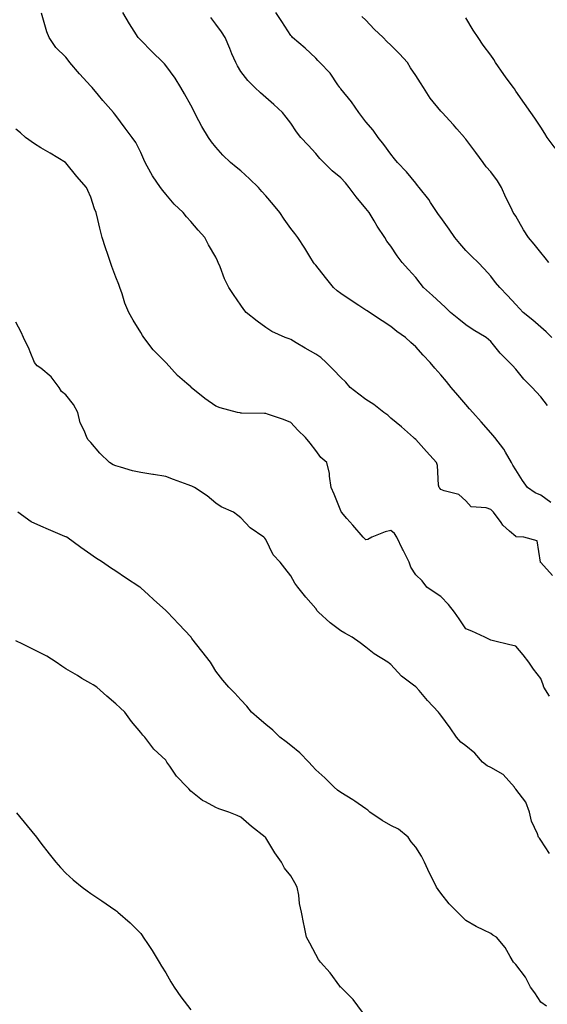
# Model space of a CAD drawing. Units: inches. Extents: x 1021283 to 1023923, y 7321658 to 7324298.
# Drawn here: x 1022780 to 1022991, y 7323205 to 7323599 of the extents above; entities that cross this region are included whole.
import ezdxf

# ---------------------------------------------------------------- set-up
doc = ezdxf.new("R2010")
doc.units = ezdxf.units.IN
doc.header["$MEASUREMENT"] = 0
doc.layers.add('Contour_10217321', color=7, linetype='Continuous', true_color=0x6a4646)

msp = doc.modelspace()

# ---------------------------------------------------------------- linework, layer by layer
at = {"layer": 'Contour_10217321'}
for points in [[(1022992.76, 7323376.63, 3208), (1022988.05, 7323381.89, 3208), (1022988.03, 7323381.9, 3208), (1022988.01, 7323381.92, 3208), (1022987.97, 7323381.99, 3208), (1022986.68, 7323390.54, 3208), (1022981.27, 7323391.92, 3208), (1022978.28, 7323392.14, 3208), (1022978.05, 7323392.19, 3208), (1022975.59, 7323394.37, 3208), (1022972.85, 7323396.73, 3208), (1022972.17, 7323397.8, 3208), (1022969.22, 7323401.92, 3208), (1022968.67, 7323402.55, 3208), (1022968.05, 7323403.08, 3208), (1022966.21, 7323403.77, 3208), (1022960.24, 7323404.1, 3208), (1022958.05, 7323406.58, 3208), (1022955.24, 7323409.1, 3208), (1022949.48, 7323410.48, 3208), (1022948.05, 7323411.11, 3208), (1022947.66, 7323411.53, 3208), (1022947.37, 7323411.92, 3208), (1022947.19, 7323412.77, 3208), (1022946.74, 7323420.61, 3208), (1022946.33, 7323421.92, 3208), (1022942.39, 7323426.25, 3208), (1022938.05, 7323431.09, 3208), (1022937.62, 7323431.49, 3208), (1022937.11, 7323431.92, 3208), (1022932.31, 7323436.17, 3208), (1022928.05, 7323439.59, 3208), (1022926.88, 7323440.75, 3208), (1022925.26, 7323441.92, 3208), (1022921.25, 7323445.13, 3208), (1022918.05, 7323447.03, 3208), (1022915.3, 7323449.16, 3208), (1022911.82, 7323451.92, 3208), (1022910.14, 7323454.01, 3208), (1022908.05, 7323455.86, 3208), (1022905.16, 7323459.02, 3208), (1022902.17, 7323461.92, 3208), (1022900.04, 7323463.9, 3208), (1022898.05, 7323465.17, 3208), (1022893.77, 7323467.65, 3208), (1022890.22, 7323469.75, 3208), (1022888.05, 7323471.03, 3208), (1022887.44, 7323471.31, 3208), (1022885.76, 7323471.92, 3208), (1022880.47, 7323474.34, 3208), (1022878.05, 7323475.87, 3208), (1022874.61, 7323478.47, 3208), (1022870.26, 7323481.92, 3208), (1022869.24, 7323483.11, 3208), (1022868.05, 7323484.78, 3208), (1022865.18, 7323489.05, 3208), (1022863.34, 7323491.92, 3208), (1022861.57, 7323495.44, 3208), (1022859.81, 7323500.16, 3208), (1022859.07, 7323501.92, 3208), (1022858.75, 7323502.62, 3208), (1022858.05, 7323504.08, 3208), (1022855.18, 7323509.04, 3208), (1022853.62, 7323511.92, 3208), (1022851.04, 7323514.91, 3208), (1022848.05, 7323518.26, 3208), (1022846.37, 7323520.24, 3208), (1022845.02, 7323521.92, 3208), (1022841.41, 7323525.27, 3208), (1022838.05, 7323529.22, 3208), (1022836.84, 7323530.71, 3208), (1022835.94, 7323531.92, 3208), (1022832.78, 7323536.65, 3208), (1022832.13, 7323537.84, 3208), (1022829.77, 7323541.92, 3208), (1022829.26, 7323543.14, 3208), (1022828.05, 7323546, 3208), (1022826.12, 7323549.98, 3208), (1022824.61, 7323551.92, 3208), (1022821.86, 7323555.73, 3208), (1022818.05, 7323560.71, 3208), (1022817.56, 7323561.42, 3208), (1022817.15, 7323561.92, 3208), (1022812.87, 7323566.73, 3208), (1022811.14, 7323568.83, 3208), (1022808.58, 7323571.92, 3208), (1022808.3, 7323572.18, 3208), (1022808.05, 7323572.44, 3208), (1022803.52, 7323577.39, 3208), (1022799.63, 7323581.92, 3208), (1022798.97, 7323582.84, 3208), (1022798.05, 7323584.08, 3208), (1022794.14, 7323588.02, 3208), (1022791.45, 7323591.92, 3208), (1022790.41, 7323594.28, 3208), (1022788.3, 7323601.67, 3208)], [(1022992.05, 7323405.92, 3207), (1022988.05, 7323408.85, 3207), (1022985.86, 7323409.73, 3207), (1022982.76, 7323411.92, 3207), (1022980.75, 7323414.61, 3207), (1022978.05, 7323418.97, 3207), (1022976.96, 7323420.82, 3207), (1022976.35, 7323421.92, 3207), (1022973.93, 7323426.05, 3207), (1022973.32, 7323427.18, 3207), (1022969.73, 7323431.92, 3207), (1022968.93, 7323432.8, 3207), (1022968.05, 7323433.78, 3207), (1022964.22, 7323438.09, 3207), (1022960.86, 7323441.92, 3207), (1022959.53, 7323443.41, 3207), (1022958.05, 7323445.12, 3207), (1022954.92, 7323448.8, 3207), (1022952.29, 7323451.92, 3207), (1022950.35, 7323454.22, 3207), (1022948.05, 7323456.94, 3207), (1022945.76, 7323459.64, 3207), (1022943.85, 7323461.92, 3207), (1022941, 7323464.88, 3207), (1022938.05, 7323468.11, 3207), (1022936.08, 7323469.94, 3207), (1022933.95, 7323471.92, 3207), (1022930.49, 7323474.36, 3207), (1022928.05, 7323476.27, 3207), (1022924.65, 7323478.53, 3207), (1022919.61, 7323481.92, 3207), (1022918.66, 7323482.53, 3207), (1022918.05, 7323482.9, 3207), (1022915.26, 7323484.71, 3207), (1022912.56, 7323486.43, 3207), (1022908.05, 7323489.57, 3207), (1022906.66, 7323490.54, 3207), (1022905.1, 7323491.92, 3207), (1022902, 7323495.86, 3207), (1022898.05, 7323500.79, 3207), (1022897.52, 7323501.39, 3207), (1022897.09, 7323501.92, 3207), (1022895.69, 7323504.29, 3207), (1022893.75, 7323507.63, 3207), (1022890.92, 7323511.92, 3207), (1022889.69, 7323513.57, 3207), (1022888.05, 7323515.5, 3207), (1022885.41, 7323519.28, 3207), (1022883.71, 7323521.92, 3207), (1022881.14, 7323525.02, 3207), (1022878.05, 7323528.65, 3207), (1022876.53, 7323530.4, 3207), (1022875.1, 7323531.92, 3207), (1022871.49, 7323535.36, 3207), (1022868.05, 7323538.57, 3207), (1022866.21, 7323540.08, 3207), (1022864.01, 7323541.92, 3207), (1022860.94, 7323544.81, 3207), (1022858.05, 7323548.06, 3207), (1022856.35, 7323550.21, 3207), (1022855.16, 7323551.92, 3207), (1022852.42, 7323556.3, 3207), (1022851.29, 7323558.67, 3207), (1022849.61, 7323561.92, 3207), (1022849.09, 7323562.95, 3207), (1022848.05, 7323564.94, 3207), (1022845.61, 7323569.48, 3207), (1022844.14, 7323571.92, 3207), (1022841.8, 7323575.67, 3207), (1022838.05, 7323580.79, 3207), (1022837.54, 7323581.41, 3207), (1022837.01, 7323581.92, 3207), (1022832.5, 7323586.37, 3207), (1022828.05, 7323590.88, 3207), (1022827.54, 7323591.41, 3207), (1022827.07, 7323591.92, 3207), (1022825.45, 7323594.51, 3207), (1022823.6, 7323597.47, 3207), (1022820.9, 7323601.92, 3207)], [(1022992.48, 7323471.92, 3205), (1022990.22, 7323474.1, 3205), (1022988.05, 7323475.99, 3205), (1022984.91, 7323478.77, 3205), (1022981, 7323481.92, 3205), (1022979.57, 7323483.45, 3205), (1022978.05, 7323485.17, 3205), (1022974.81, 7323488.67, 3205), (1022971.66, 7323491.92, 3205), (1022970.02, 7323493.88, 3205), (1022968.05, 7323496.4, 3205), (1022965.45, 7323499.32, 3205), (1022963.05, 7323501.92, 3205), (1022960.45, 7323504.32, 3205), (1022958.05, 7323506.73, 3205), (1022955.65, 7323509.51, 3205), (1022953.75, 7323511.92, 3205), (1022951.43, 7323515.3, 3205), (1022948.05, 7323519.88, 3205), (1022947.21, 7323521.08, 3205), (1022946.64, 7323521.92, 3205), (1022944.01, 7323525.97, 3205), (1022943.28, 7323527.14, 3205), (1022939.44, 7323531.92, 3205), (1022938.81, 7323532.69, 3205), (1022938.05, 7323533.65, 3205), (1022934.36, 7323538.22, 3205), (1022930.82, 7323541.92, 3205), (1022929.55, 7323543.42, 3205), (1022928.05, 7323545.23, 3205), (1022925.28, 7323549.14, 3205), (1022923.09, 7323551.92, 3205), (1022920.98, 7323554.84, 3205), (1022918.05, 7323558.27, 3205), (1022916.47, 7323560.33, 3205), (1022915.3, 7323561.92, 3205), (1022912.35, 7323566.23, 3205), (1022908.05, 7323571.45, 3205), (1022907.85, 7323571.72, 3205), (1022907.72, 7323571.92, 3205), (1022906.9, 7323573.06, 3205), (1022903.81, 7323577.68, 3205), (1022899.73, 7323581.92, 3205), (1022898.91, 7323582.77, 3205), (1022898.05, 7323583.72, 3205), (1022893.87, 7323587.74, 3205), (1022888.81, 7323591.92, 3205), (1022888.44, 7323592.31, 3205), (1022888.05, 7323592.76, 3205), (1022884.5, 7323598.36, 3205), (1022882.13, 7323601.92, 3205)], [(1022990.8, 7323444.68, 3206), (1022988.05, 7323448.12, 3206), (1022986.25, 7323450.11, 3206), (1022984.61, 7323451.92, 3206), (1022981.33, 7323455.21, 3206), (1022978.05, 7323459.19, 3206), (1022976.76, 7323460.63, 3206), (1022975.59, 7323461.92, 3206), (1022971.8, 7323465.67, 3206), (1022968.05, 7323470.26, 3206), (1022967.23, 7323471.11, 3206), (1022966.27, 7323471.92, 3206), (1022961.04, 7323474.92, 3206), (1022958.05, 7323476.98, 3206), (1022955.34, 7323479.21, 3206), (1022952, 7323481.92, 3206), (1022949.98, 7323483.86, 3206), (1022948.05, 7323485.65, 3206), (1022944.81, 7323488.67, 3206), (1022941.14, 7323491.92, 3206), (1022939.79, 7323493.65, 3206), (1022938.05, 7323495.88, 3206), (1022935.22, 7323499.08, 3206), (1022932.66, 7323501.92, 3206), (1022930.69, 7323504.55, 3206), (1022928.05, 7323508.39, 3206), (1022926.53, 7323510.4, 3206), (1022925.71, 7323511.92, 3206), (1022922.58, 7323516.46, 3206), (1022921.43, 7323518.54, 3206), (1022919.44, 7323521.92, 3206), (1022918.81, 7323522.68, 3206), (1022918.05, 7323523.57, 3206), (1022914.28, 7323528.15, 3206), (1022911.43, 7323531.92, 3206), (1022909.92, 7323533.79, 3206), (1022908.05, 7323535.87, 3206), (1022904.67, 7323538.54, 3206), (1022901.25, 7323541.92, 3206), (1022899.73, 7323543.59, 3206), (1022898.05, 7323545.56, 3206), (1022894.96, 7323548.82, 3206), (1022892.13, 7323551.92, 3206), (1022890.37, 7323554.24, 3206), (1022888.05, 7323557.66, 3206), (1022886.19, 7323560.06, 3206), (1022884.69, 7323561.92, 3206), (1022881.31, 7323565.18, 3206), (1022878.05, 7323567.94, 3206), (1022875.92, 7323569.79, 3206), (1022873.71, 7323571.92, 3206), (1022870.9, 7323574.77, 3206), (1022868.05, 7323578.41, 3206), (1022866.72, 7323580.59, 3206), (1022866.02, 7323581.92, 3206), (1022864.55, 7323585.41, 3206), (1022863.69, 7323587.56, 3206), (1022861.78, 7323591.92, 3206), (1022860.34, 7323594.21, 3206), (1022858.05, 7323597.36, 3206), (1022856.08, 7323599.95, 3206)], [(1022991.31, 7323501.92, 3204), (1022989.85, 7323503.73, 3204), (1022988.05, 7323505.93, 3204), (1022985.39, 7323509.26, 3204), (1022983.17, 7323511.92, 3204), (1022981.16, 7323515.04, 3204), (1022978.05, 7323520.46, 3204), (1022977.48, 7323521.35, 3204), (1022977.09, 7323521.92, 3204), (1022976.21, 7323523.76, 3204), (1022974.05, 7323527.92, 3204), (1022972.39, 7323531.92, 3204), (1022970.75, 7323534.61, 3204), (1022968.05, 7323538.25, 3204), (1022966.27, 7323540.15, 3204), (1022964.98, 7323541.92, 3204), (1022962.07, 7323545.95, 3204), (1022958.05, 7323551.31, 3204), (1022957.76, 7323551.63, 3204), (1022957.52, 7323551.92, 3204), (1022954.5, 7323555.47, 3204), (1022953.17, 7323557.04, 3204), (1022948.67, 7323561.92, 3204), (1022948.36, 7323562.24, 3204), (1022948.05, 7323562.54, 3204), (1022943.85, 7323567.73, 3204), (1022941.12, 7323571.92, 3204), (1022939.96, 7323573.84, 3204), (1022938.05, 7323576.79, 3204), (1022935.98, 7323579.85, 3204), (1022934.71, 7323581.92, 3204), (1022931.59, 7323585.45, 3204), (1022928.05, 7323588.97, 3204), (1022926.51, 7323590.38, 3204), (1022925.04, 7323591.92, 3204), (1022921.45, 7323595.33, 3204), (1022918.05, 7323598.85, 3204), (1022916.55, 7323600.41, 3204)], [(1022993.81, 7323547.67, 3203), (1022990.67, 7323551.92, 3203), (1022989.65, 7323553.51, 3203), (1022988.05, 7323556.13, 3203), (1022985.76, 7323559.64, 3203), (1022984.16, 7323561.92, 3203), (1022981.62, 7323565.49, 3203), (1022978.05, 7323570.55, 3203), (1022977.56, 7323571.44, 3203), (1022977.23, 7323571.92, 3203), (1022974.65, 7323575.32, 3203), (1022973.25, 7323577.12, 3203), (1022969.98, 7323581.92, 3203), (1022969.26, 7323583.13, 3203), (1022968.05, 7323584.93, 3203), (1022965.02, 7323588.9, 3203), (1022962.99, 7323591.92, 3203), (1022961.06, 7323594.93, 3203), (1022958.05, 7323599.81, 3203)], [(1022991.6, 7323328.37, 3209), (1022989.36, 7323331.92, 3209), (1022989.01, 7323332.89, 3209), (1022988.05, 7323335.43, 3209), (1022985.22, 7323339.08, 3209), (1022983.25, 7323341.92, 3209), (1022980.98, 7323344.84, 3209), (1022978.05, 7323348.35, 3209), (1022975.16, 7323349.03, 3209), (1022969.65, 7323350.32, 3209), (1022968.05, 7323350.7, 3209), (1022967.27, 7323351.14, 3209), (1022965.71, 7323351.92, 3209), (1022960.53, 7323354.39, 3209), (1022958.05, 7323355.29, 3209), (1022955.37, 7323359.24, 3209), (1022953.5, 7323361.92, 3209), (1022951.16, 7323365.03, 3209), (1022948.05, 7323368.24, 3209), (1022945.82, 7323369.69, 3209), (1022942.52, 7323371.92, 3209), (1022940.59, 7323374.45, 3209), (1022938.05, 7323376.87, 3209), (1022936.06, 7323379.93, 3209), (1022935.39, 7323381.92, 3209), (1022932.97, 7323386.84, 3209), (1022932.82, 7323387.15, 3209), (1022930.47, 7323391.92, 3209), (1022929.61, 7323393.48, 3209), (1022928.05, 7323394.61, 3209), (1022925.84, 7323394.13, 3209), (1022920.47, 7323391.92, 3209), (1022918.85, 7323391.11, 3209), (1022918.05, 7323390.92, 3209), (1022917.54, 7323391.41, 3209), (1022917.07, 7323391.92, 3209), (1022912.91, 7323396.79, 3209), (1022910.55, 7323399.42, 3209), (1022908.3, 7323401.92, 3209), (1022908.23, 7323402.1, 3209), (1022908.05, 7323402.52, 3209), (1022905.37, 7323409.25, 3209), (1022904.22, 7323411.92, 3209), (1022903.54, 7323416.43, 3209), (1022903.54, 7323417.41, 3209), (1022902.54, 7323421.92, 3209), (1022900.04, 7323423.91, 3209), (1022898.05, 7323426.62, 3209), (1022895.8, 7323429.67, 3209), (1022893.93, 7323431.92, 3209), (1022890.94, 7323434.81, 3209), (1022888.05, 7323437.85, 3209), (1022885.18, 7323439.04, 3209), (1022878.79, 7323441.18, 3209), (1022878.05, 7323441.46, 3209), (1022877.58, 7323441.46, 3209), (1022868.32, 7323441.65, 3209), (1022868.05, 7323441.66, 3209), (1022867.82, 7323441.69, 3209), (1022866.72, 7323441.92, 3209), (1022859.85, 7323443.71, 3209), (1022858.05, 7323444.38, 3209), (1022853.64, 7323447.5, 3209), (1022848.28, 7323451.92, 3209), (1022848.15, 7323452.03, 3209), (1022848.05, 7323452.12, 3209), (1022846.51, 7323453.47, 3209), (1022842.78, 7323456.66, 3209), (1022838.23, 7323461.75, 3209), (1022838.07, 7323461.92, 3209), (1022838.05, 7323461.92, 3209), (1022833.05, 7323466.92, 3209), (1022829.3, 7323471.92, 3209), (1022828.79, 7323472.67, 3209), (1022828.05, 7323473.91, 3209), (1022825.02, 7323478.89, 3209), (1022823.28, 7323481.92, 3209), (1022821.74, 7323485.61, 3209), (1022820.65, 7323489.32, 3209), (1022819.73, 7323491.92, 3209), (1022819.24, 7323493.11, 3209), (1022818.05, 7323496.05, 3209), (1022816.43, 7323500.3, 3209), (1022815.96, 7323501.92, 3209), (1022814.91, 7323505.07, 3209), (1022813.89, 7323507.77, 3209), (1022812.62, 7323511.92, 3209), (1022811.74, 7323515.61, 3209), (1022810.86, 7323519.1, 3209), (1022810.18, 7323521.92, 3209), (1022809.53, 7323523.4, 3209), (1022808.05, 7323528.02, 3209), (1022806.88, 7323530.75, 3209), (1022806.39, 7323531.92, 3209), (1022802.52, 7323536.4, 3209), (1022798.05, 7323541.8, 3209), (1022797.99, 7323541.85, 3209), (1022797.89, 7323541.92, 3209), (1022791.8, 7323545.67, 3209), (1022788.05, 7323547.81, 3209), (1022785.53, 7323549.4, 3209), (1022781.9, 7323551.92, 3209), (1022779.89, 7323553.76, 3209), (1022778.05, 7323555.31, 3209)], [(1022991.53, 7323265.4, 3210), (1022988.05, 7323270.69, 3210), (1022987.58, 7323271.45, 3210), (1022987.17, 7323271.92, 3210), (1022986.72, 7323273.25, 3210), (1022984.42, 7323278.29, 3210), (1022983.54, 7323281.92, 3210), (1022982.09, 7323285.97, 3210), (1022978.05, 7323291.13, 3210), (1022977.7, 7323291.57, 3210), (1022977.58, 7323291.92, 3210), (1022973.05, 7323296.92, 3210), (1022968.05, 7323299.83, 3210), (1022966.59, 7323300.46, 3210), (1022964.79, 7323301.92, 3210), (1022961.64, 7323305.52, 3210), (1022958.05, 7323308.49, 3210), (1022956.08, 7323309.95, 3210), (1022954.3, 7323311.92, 3210), (1022951.84, 7323315.71, 3210), (1022948.05, 7323320.67, 3210), (1022947.54, 7323321.42, 3210), (1022947.19, 7323321.92, 3210), (1022942.78, 7323326.64, 3210), (1022939.38, 7323330.59, 3210), (1022938.23, 7323331.92, 3210), (1022938.15, 7323332.01, 3210), (1022938.05, 7323332.11, 3210), (1022937.21, 7323332.76, 3210), (1022932.42, 7323336.3, 3210), (1022928.05, 7323340.97, 3210), (1022927.56, 7323341.43, 3210), (1022926.92, 7323341.92, 3210), (1022921.43, 7323345.3, 3210), (1022918.05, 7323348.01, 3210), (1022915.76, 7323349.63, 3210), (1022912.68, 7323351.92, 3210), (1022909.67, 7323353.55, 3210), (1022908.05, 7323354.46, 3210), (1022903.85, 7323357.73, 3210), (1022899.09, 7323361.92, 3210), (1022898.64, 7323362.51, 3210), (1022898.05, 7323363.37, 3210), (1022894.14, 7323368.01, 3210), (1022890.9, 7323371.92, 3210), (1022889.71, 7323373.58, 3210), (1022888.05, 7323376.48, 3210), (1022885.71, 7323379.58, 3210), (1022883.77, 7323381.92, 3210), (1022881.08, 7323384.95, 3210), (1022878.05, 7323390.98, 3210), (1022877.66, 7323391.52, 3210), (1022877.25, 7323391.92, 3210), (1022871.86, 7323395.72, 3210), (1022868.05, 7323399.68, 3210), (1022866.82, 7323400.7, 3210), (1022865.14, 7323401.92, 3210), (1022860.28, 7323404.14, 3210), (1022858.05, 7323405.55, 3210), (1022854.59, 7323408.47, 3210), (1022849.57, 7323411.92, 3210), (1022848.48, 7323412.35, 3210), (1022848.05, 7323412.54, 3210), (1022847.07, 7323412.91, 3210), (1022841.17, 7323415.04, 3210), (1022838.05, 7323416.24, 3210), (1022833.13, 7323417, 3210), (1022832.93, 7323417.04, 3210), (1022828.05, 7323417.84, 3210), (1022824.71, 7323418.58, 3210), (1022819.98, 7323419.99, 3210), (1022818.05, 7323420.47, 3210), (1022817.07, 7323420.95, 3210), (1022815.55, 7323421.92, 3210), (1022811.66, 7323425.54, 3210), (1022808.05, 7323429.82, 3210), (1022807.07, 7323430.95, 3210), (1022806.49, 7323431.92, 3210), (1022805.53, 7323434.44, 3210), (1022803.81, 7323437.68, 3210), (1022802.84, 7323441.92, 3210), (1022801.19, 7323445.06, 3210), (1022798.05, 7323448.96, 3210), (1022796.37, 7323450.25, 3210), (1022795.39, 7323451.92, 3210), (1022792.25, 7323456.11, 3210), (1022788.05, 7323459.68, 3210), (1022786.66, 7323460.53, 3210), (1022785.59, 7323461.92, 3210), (1022783.77, 7323466.19, 3210), (1022783.36, 7323467.24, 3210), (1022781.12, 7323471.92, 3210), (1022780.22, 7323474.09, 3210), (1022778.05, 7323478.03, 3210)], [(1022990.37, 7323204.23, 3211), (1022988.05, 7323205.88, 3211), (1022985.73, 7323209.6, 3211), (1022983.97, 7323211.92, 3211), (1022982, 7323215.87, 3211), (1022978.05, 7323220.91, 3211), (1022977.6, 7323221.47, 3211), (1022977.17, 7323221.92, 3211), (1022975.8, 7323224.16, 3211), (1022973.85, 7323227.72, 3211), (1022970.37, 7323231.92, 3211), (1022968.87, 7323232.74, 3211), (1022968.05, 7323233.28, 3211), (1022965.28, 7323234.68, 3211), (1022962.27, 7323236.13, 3211), (1022958.05, 7323238.58, 3211), (1022956.41, 7323240.29, 3211), (1022954.77, 7323241.92, 3211), (1022951.41, 7323245.28, 3211), (1022948.05, 7323249.49, 3211), (1022947.09, 7323250.97, 3211), (1022946.41, 7323251.92, 3211), (1022944.75, 7323255.23, 3211), (1022943.56, 7323257.44, 3211), (1022941.53, 7323261.92, 3211), (1022940.41, 7323264.28, 3211), (1022938.05, 7323267.96, 3211), (1022936.19, 7323270.07, 3211), (1022935.06, 7323271.92, 3211), (1022931.17, 7323275.04, 3211), (1022928.05, 7323276.54, 3211), (1022924.65, 7323278.51, 3211), (1022919.71, 7323281.92, 3211), (1022918.85, 7323282.73, 3211), (1022918.05, 7323283.28, 3211), (1022913.67, 7323286.3, 3211), (1022912.93, 7323286.81, 3211), (1022908.05, 7323289.83, 3211), (1022906.82, 7323290.69, 3211), (1022905.39, 7323291.92, 3211), (1022901.74, 7323295.62, 3211), (1022898.05, 7323298.85, 3211), (1022896.62, 7323300.49, 3211), (1022895.24, 7323301.92, 3211), (1022891.74, 7323305.6, 3211), (1022888.05, 7323308.61, 3211), (1022886.23, 7323310.1, 3211), (1022883.71, 7323311.92, 3211), (1022880.84, 7323314.71, 3211), (1022878.05, 7323316.99, 3211), (1022875.41, 7323319.29, 3211), (1022872.33, 7323321.92, 3211), (1022870.47, 7323324.33, 3211), (1022868.05, 7323326.87, 3211), (1022865.71, 7323329.58, 3211), (1022863.3, 7323331.92, 3211), (1022860.94, 7323334.8, 3211), (1022858.05, 7323338.31, 3211), (1022856.78, 7323340.66, 3211), (1022855.96, 7323341.92, 3211), (1022852.44, 7323346.31, 3211), (1022848.52, 7323351.44, 3211), (1022848.17, 7323351.92, 3211), (1022848.11, 7323351.98, 3211), (1022848.05, 7323352.04, 3211), (1022843.25, 7323357.11, 3211), (1022838.75, 7323361.92, 3211), (1022838.42, 7323362.29, 3211), (1022838.05, 7323362.68, 3211), (1022833.11, 7323366.99, 3211), (1022831.14, 7323368.84, 3211), (1022828.05, 7323371.71, 3211), (1022827.91, 7323371.79, 3211), (1022827.72, 7323371.92, 3211), (1022821.9, 7323375.76, 3211), (1022818.05, 7323378.43, 3211), (1022815.9, 7323379.77, 3211), (1022812.76, 7323381.92, 3211), (1022809.89, 7323383.76, 3211), (1022808.05, 7323385, 3211), (1022804.01, 7323387.88, 3211), (1022798.46, 7323391.92, 3211), (1022798.19, 7323392.06, 3211), (1022798.05, 7323392.12, 3211), (1022797.7, 7323392.27, 3211), (1022791.12, 7323394.99, 3211), (1022788.05, 7323396.34, 3211), (1022784.2, 7323398.08, 3211), (1022778.89, 7323401.92, 3211)], [(1022916.7, 7323201.92, 3212), (1022913.03, 7323206.9, 3212), (1022908.05, 7323211.83, 3212), (1022908.01, 7323211.88, 3212), (1022907.97, 7323211.92, 3212), (1022907.74, 7323212.24, 3212), (1022903.77, 7323217.65, 3212), (1022899.92, 7323221.92, 3212), (1022899.12, 7323222.99, 3212), (1022898.05, 7323224.99, 3212), (1022895.65, 7323229.51, 3212), (1022894.38, 7323231.92, 3212), (1022893.42, 7323236.54, 3212), (1022893.26, 7323237.14, 3212), (1022892.41, 7323241.92, 3212), (1022891.49, 7323245.36, 3212), (1022891.29, 7323248.68, 3212), (1022890.67, 7323251.92, 3212), (1022889.75, 7323253.63, 3212), (1022888.05, 7323256.45, 3212), (1022885.61, 7323259.49, 3212), (1022884.4, 7323261.92, 3212), (1022881.72, 7323265.59, 3212), (1022878.05, 7323271.68, 3212), (1022877.93, 7323271.8, 3212), (1022877.84, 7323271.92, 3212), (1022872.31, 7323276.18, 3212), (1022868.05, 7323279.87, 3212), (1022866.66, 7323280.53, 3212), (1022863.23, 7323281.92, 3212), (1022859.34, 7323283.21, 3212), (1022858.05, 7323283.74, 3212), (1022853.89, 7323286.08, 3212), (1022852.76, 7323286.63, 3212), (1022848.05, 7323290.38, 3212), (1022847.33, 7323291.19, 3212), (1022846.62, 7323291.92, 3212), (1022842.41, 7323296.28, 3212), (1022839.69, 7323300.28, 3212), (1022838.5, 7323301.92, 3212), (1022838.34, 7323302.21, 3212), (1022838.05, 7323302.68, 3212), (1022833.26, 7323307.13, 3212), (1022829.63, 7323311.92, 3212), (1022828.89, 7323312.77, 3212), (1022828.05, 7323313.81, 3212), (1022824.32, 7323318.18, 3212), (1022821.62, 7323321.92, 3212), (1022819.81, 7323323.69, 3212), (1022818.05, 7323325.26, 3212), (1022814.53, 7323328.4, 3212), (1022810.43, 7323331.92, 3212), (1022808.97, 7323332.84, 3212), (1022808.05, 7323333.35, 3212), (1022804.5, 7323335.46, 3212), (1022802.68, 7323336.55, 3212), (1022798.05, 7323339.31, 3212), (1022796.49, 7323340.35, 3212), (1022794.26, 7323341.92, 3212), (1022790.43, 7323344.3, 3212), (1022788.05, 7323345.51, 3212), (1022783.79, 7323347.67, 3212), (1022780.88, 7323349.09, 3212), (1022778.05, 7323350.49, 3212)], [(1022778.38, 7323281.59, 3213), (1022782.62, 7323276.49, 3213), (1022786.33, 7323271.92, 3213), (1022787.05, 7323270.92, 3213), (1022788.05, 7323269.55, 3213), (1022791.37, 7323265.23, 3213), (1022794.14, 7323261.92, 3213), (1022795.94, 7323259.82, 3213), (1022798.05, 7323257.53, 3213), (1022800.98, 7323254.86, 3213), (1022804.55, 7323251.92, 3213), (1022806.55, 7323250.42, 3213), (1022808.05, 7323249.31, 3213), (1022812.48, 7323246.36, 3213), (1022815.98, 7323243.98, 3213), (1022818.05, 7323242.59, 3213), (1022818.44, 7323242.31, 3213), (1022818.93, 7323241.92, 3213), (1022823.79, 7323237.66, 3213), (1022828.05, 7323233.29, 3213), (1022828.66, 7323232.53, 3213), (1022829.07, 7323231.92, 3213), (1022830.98, 7323229, 3213), (1022832.64, 7323226.5, 3213), (1022835.39, 7323221.92, 3213), (1022836.41, 7323220.28, 3213), (1022838.05, 7323217.63, 3213), (1022840.14, 7323214.01, 3213), (1022841.39, 7323211.92, 3213), (1022844.09, 7323207.95, 3213), (1022848.05, 7323202.73, 3213)]]:
    msp.add_polyline3d(points, dxfattribs=at)

doc.saveas('drawing.dxf')
